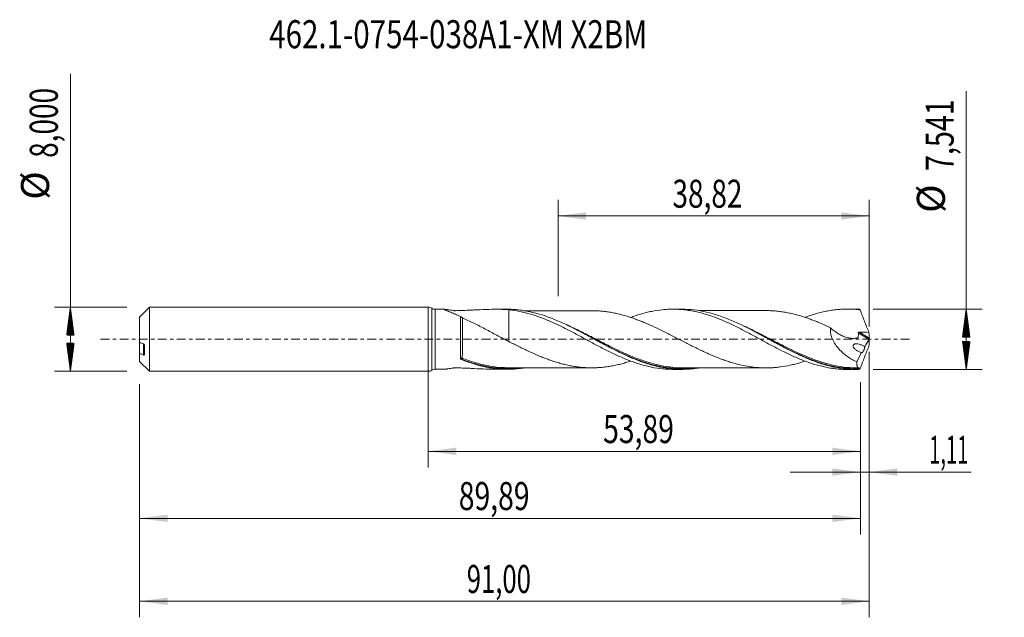
# Model space of a CAD drawing. Units: millimetres. Extents: x -51 to 72, y -35 to 40.
import ezdxf

# ---------------------------------------------------------------- set-up
doc = ezdxf.new("R2010")
doc.units = ezdxf.units.MM
doc.linetypes.add('CENTER', pattern=[47.5, 22, -8.5, 8.5, -8.5])
for name, color, linetype in [('1', 4, 'Continuous'), ('2', 7, 'Continuous'), ('SK1', 4, 'Continuous'), ('SK2', 7, 'Continuous'), ('SK4', 2, 'CENTER'), ('SK6', 5, 'Continuous')]:
    doc.layers.add(name, color=color, linetype=linetype)
doc.styles.add('iso_b_vert', font='simplex.shx')
doc.dimstyles.get("Standard").update_dxf_attribs({"dimtxt": 0.18, "dimasz": 0.18, "dimexe": 0.18, "dimexo": 0.0625, "dimgap": 0.09, "dimtad": 1, "dimzin": 0, "dimdsep": 52, "dimtxsty": 'Standard', "dimcen": 0.09, "dimadec": 0, "dimazin": 0, "dimtfac": 1, "dimtdec": 4, "dimtofl": 0, "dimtmove": 0, "dimatfit": 3, "dimfxl": 1, "dimtolj": 1, "dimtzin": 0, "dimarcsym": 0})

# ---------------------------------------------------------------- blocks, each defined once
blk = doc.blocks.new('_U0')
at = {"layer": 'SK2', "lineweight": 13}
for p, q in [((0, -1.5875), (0, -15.983898)), ((53.8866, -5.358), (53.8866, -15.983898)), ((0, -13.983898), (53.8866, -13.983898))]:
    blk.add_line(p, q, dxfattribs=at)
at = {"layer": 'SK2', "lineweight": 18}
for points in [[(0, -13.983898), (3.499998, -13.523115), (3.500002, -14.444682)], [(53.8866, -13.983898), (50.386602, -14.444682), (50.386598, -13.523115)]]:
    blk.add_solid(points, dxfattribs=at)
at = {"layer": 'SK2', "lineweight": 13, "insert": (21.806001, -12.951265), "char_height": 3.5, "attachment_point": 7, "line_spacing_factor": 1.084337, "style": 'iso_b_vert'}
blk.add_mtext('\\W0.7402;53,89', dxfattribs=at)
blk = doc.blocks.new('_U1')
at = {"layer": 'SK2', "lineweight": 13}
for p, q in [((55, -1.5875), (55, -34.692985)), ((-36, -5.5875), (-36, -34.692985)), ((-36, -32.692985), (55, -32.692985))]:
    blk.add_line(p, q, dxfattribs=at)
at = {"layer": 'SK2', "lineweight": 18}
for points in [[(-36, -32.692985), (-32.500002, -32.232202), (-32.499998, -33.153769)], [(55, -32.692985), (51.500002, -33.153769), (51.499998, -32.232202)]]:
    blk.add_solid(points, dxfattribs=at)
at = {"layer": 'SK2', "lineweight": 13, "insert": (4.800135, -31.660352), "char_height": 3.5, "attachment_point": 7, "line_spacing_factor": 1.084337, "style": 'iso_b_vert'}
blk.add_mtext('\\W0.6713;91,00', dxfattribs=at)
blk = doc.blocks.new('_U2')
at = {"layer": 'SK2', "lineweight": 13}
for p, q in [((16.18, 5.358), (16.18, 17.379619)), ((55, 1.5875), (55, 17.379619)), ((16.18, 15.379619), (55, 15.379619))]:
    blk.add_line(p, q, dxfattribs=at)
at = {"layer": 'SK2', "lineweight": 18}
for points in [[(16.18, 15.379619), (19.679998, 15.840403), (19.680002, 14.918835)], [(55, 15.379619), (51.500002, 14.918835), (51.499998, 15.840403)]]:
    blk.add_solid(points, dxfattribs=at)
at = {"layer": 'SK2', "lineweight": 13, "insert": (30.452701, 16.412253), "char_height": 3.5, "attachment_point": 7, "line_spacing_factor": 1.084337, "style": 'iso_b_vert'}
blk.add_mtext('\\W0.7317;38,82', dxfattribs=at)
blk = doc.blocks.new('_U3')
at = {"layer": 'SK2', "lineweight": 13}
for p, q in [((55, -1.5875), (55, -18.573003)), ((53.8866, -5.358), (53.8866, -18.573003)), ((45.1366, -16.573003), (67.684191, -16.573003))]:
    blk.add_line(p, q, dxfattribs=at)
at = {"layer": 'SK2', "lineweight": 18}
for points in [[(53.8866, -16.573003), (50.386602, -17.033787), (50.386598, -16.112219)], [(55, -16.573003), (58.499998, -16.112219), (58.500002, -17.033787)]]:
    blk.add_solid(points, dxfattribs=at)
at = {"layer": 'SK2', "lineweight": 13, "insert": (62.464159, -15.54037), "char_height": 3.5, "attachment_point": 7, "line_spacing_factor": 1.084337, "style": 'iso_b_vert'}
blk.add_mtext('\\W0.5272;1,11', dxfattribs=at)
blk = doc.blocks.new('_U4')
at = {"layer": 'SK2', "lineweight": 13}
for p, q in [((-36, -5.5875), (-36, -24.343428)), ((53.8866, -5.358), (53.8866, -24.343428)), ((-36, -22.343428), (53.8866, -22.343428))]:
    blk.add_line(p, q, dxfattribs=at)
at = {"layer": 'SK2', "lineweight": 18}
for points in [[(-36, -22.343428), (-32.500002, -21.882645), (-32.499998, -22.804212)], [(53.8866, -22.343428), (50.386602, -22.804212), (50.386598, -21.882645)]]:
    blk.add_solid(points, dxfattribs=at)
at = {"layer": 'SK2', "lineweight": 13, "insert": (3.806001, -21.310795), "char_height": 3.5, "attachment_point": 7, "line_spacing_factor": 1.084337, "style": 'iso_b_vert'}
blk.add_mtext('\\W0.7402;89,89', dxfattribs=at)

msp = doc.modelspace()

# ---------------------------------------------------------------- hatches: boundary and pattern name
at = {"layer": '2', "lineweight": 13}
h = msp.add_hatch(dxfattribs=at)
h.set_pattern_fill('ANSI31', color=256, scale=0.0062, style=0)
h.paths.add_polyline_path([(67.083, 3.771), (67.544, 0.27), (66.623, 0.27)])
h = msp.add_hatch(dxfattribs=at)
h.set_pattern_fill('ANSI31', color=256, scale=0.0062, style=0)
h.paths.add_polyline_path([(67.083, -3.771), (66.623, -0.271), (67.544, -0.271)])
at = {"layer": 'SK2', "lineweight": 13}
h = msp.add_hatch(dxfattribs=at)
h.set_pattern_fill('ANSI31', color=256, scale=0.0062, style=0)
h.paths.add_polyline_path([(-44.625, 4), (-44.164, 0.5), (-45.086, 0.5)])
h = msp.add_hatch(dxfattribs=at)
h.set_pattern_fill('ANSI31', color=256, scale=0.0062, style=0)
h.paths.add_polyline_path([(-44.625, -4), (-45.086, -0.5), (-44.164, -0.5)])

# ---------------------------------------------------------------- linework, layer by layer
at = {"layer": '1', "lineweight": 18}
for p, q in [((0, -4), (0, 4)), ((2.058, 3.738), (0.879, 3.737)), ((9.86, 3.743), (8.373, 3.742)), ((31.61, 3.757), (30.508, 3.756)), ((53.36, 3.77), (52.254, 3.769)), ((0.879, -3.737), (2.058, -3.738)), ((8.373, -3.742), (9.859, -3.743)), ((30.508, -3.756), (31.61, -3.757)), ((52.254, -3.769), (53.361, -3.77))]:
    msp.add_line(p, q, dxfattribs=at)
at = {"layer": '1', "lineweight": 13}
for p, q in [((0.439, 3.869), (0.439, -3.869)), ((0.879, 3.737), (0.879, -3.737)), ((53.627, 0.798), (54.964, -0.048)), ((53.762, 0.895), (54.989, 0.118))]:
    msp.add_line(p, q, dxfattribs=at)
at = {"layer": '1', "lineweight": 18}
for centre, start, end in [((0, 3.2), 56.70608, 90), ((0.878, 4.537), 236.70608, 270.03581), ((0, -3.2), 270, 303.29392), ((0.878, -4.537), 89.96419, 123.29392)]:
    msp.add_arc(centre, 0.8, start, end, dxfattribs=at)
at = {"layer": '1', "lineweight": 13}
for centre, major_axis, ratio, start_param, end_param in [((4.18, -2.418), (0.004, 0.0999), 0.594332, 0.9720427, 2.3024896), ((4.25, -2.434), (0.0367, 0.093), 0.310183, 0.9008076, 2.4507669)]:
    msp.add_ellipse(centre, major_axis=major_axis, ratio=ratio, start_param=start_param, end_param=end_param, dxfattribs=at)
at = {"layer": '1', "lineweight": 18}
for points, knots in [([(4.008, 2.857), (3.797, 2.95), (3.589, 3.039), (3.185, 3.209), (2.988, 3.291), (2.708, 3.405), (2.617, 3.442), (2.447, 3.512), (2.367, 3.545), (2.258, 3.591), (2.224, 3.606), (2.16, 3.634), (2.13, 3.647), (2.079, 3.671), (2.057, 3.682), (2.023, 3.702), (2.011, 3.71), (1.999, 3.724), (1.998, 3.729), (2.01, 3.736), (2.023, 3.738), (2.044, 3.738), (2.048, 3.738), (2.051, 3.738)], [0, 0, 0, 0, 0.2200944, 0.2200944, 0.4401889, 0.4401889, 0.5502361, 0.5502361, 0.6602833, 0.6602833, 0.7153069, 0.7153069, 0.7703305, 0.7703305, 0.8253541, 0.8253541, 0.8803777, 0.8803777, 0.9354013, 0.9354013, 0.9904249, 0.9904249, 1, 1, 1, 1]), ([(2.136, 3.732), (2.16, 3.73), (2.186, 3.727), (2.251, 3.719), (2.291, 3.713), (2.379, 3.701), (2.425, 3.694), (2.569, 3.673), (2.672, 3.657), (2.885, 3.625), (2.997, 3.609), (3.14, 3.588), (3.168, 3.583), (3.212, 3.577), (3.226, 3.575), (3.255, 3.571), (3.27, 3.569), (3.314, 3.564), (3.347, 3.563), (3.41, 3.564), (3.442, 3.565), (3.728, 3.572), (3.981, 3.579), (4.486, 3.597), (4.738, 3.608), (5.239, 3.63), (5.487, 3.642), (6.228, 3.678), (6.716, 3.702), (7.68, 3.735), (8.156, 3.745), (8.865, 3.739), (9.1, 3.733), (9.568, 3.713), (9.801, 3.699), (10.032, 3.68)], [0, 0, 0, 0, 0.016614, 0.016614, 0.0389637, 0.0389637, 0.0613133, 0.0613133, 0.1060127, 0.1060127, 0.1507121, 0.1507121, 0.1618869, 0.1618869, 0.1674743, 0.1674743, 0.1730618, 0.1730618, 0.1842366, 0.1842366, 0.1954114, 0.1954114, 0.2848102, 0.2848102, 0.3742089, 0.3742089, 0.4636076, 0.4636076, 0.6424051, 0.6424051, 0.8212025, 0.8212025, 0.9106013, 0.9106013, 1, 1, 1, 1]), ([(33.705, -3.587), (33.131, -3.68), (32.556, -3.735), (31.717, -3.759), (31.457, -3.758), (30.939, -3.741), (30.681, -3.725), (29.909, -3.653), (29.397, -3.575), (28.371, -3.361), (27.858, -3.225), (27.084, -2.982), (26.824, -2.894), (26.305, -2.706), (26.046, -2.607), (24.756, -2.085), (23.736, -1.59), (22.448, -0.92), (22.19, -0.783), (21.671, -0.506), (21.411, -0.366), (20.635, 0.054), (20.121, 0.333), (19.095, 0.881), (18.583, 1.15), (17.811, 1.537), (17.554, 1.663), (17.036, 1.909), (16.776, 2.029), (15.478, 2.605), (14.457, 2.985), (12.916, 3.395), (12.401, 3.505), (11.621, 3.626), (11.362, 3.659), (10.845, 3.708), (10.587, 3.725), (10.174, 3.74), (10.019, 3.743), (9.864, 3.743)], [0, 0, 0, 0, 0.0725903, 0.0725903, 0.1050115, 0.1050115, 0.1374328, 0.1374328, 0.2022753, 0.2022753, 0.2671178, 0.2671178, 0.2995391, 0.2995391, 0.3319603, 0.3319603, 0.4616453, 0.4616453, 0.4940666, 0.4940666, 0.5264878, 0.5264878, 0.5913304, 0.5913304, 0.6561729, 0.6561729, 0.6885941, 0.6885941, 0.7210154, 0.7210154, 0.8507004, 0.8507004, 0.9155429, 0.9155429, 0.9479642, 0.9479642, 0.9803854, 0.9803854, 1, 1, 1, 1]), ([(25.258, 2.725), (25.436, 2.791), (25.614, 2.854), (26.02, 2.993), (26.247, 3.067), (26.704, 3.203), (26.933, 3.266), (27.391, 3.381), (27.619, 3.434), (28.302, 3.574), (28.759, 3.643), (29.445, 3.713), (29.673, 3.73), (30.13, 3.752), (30.358, 3.757), (30.814, 3.754), (31.042, 3.747), (31.498, 3.72), (31.727, 3.7), (32.185, 3.649), (32.413, 3.618), (32.869, 3.542), (33.097, 3.499), (33.553, 3.402), (33.782, 3.348), (34.238, 3.227), (34.467, 3.161), (34.924, 3.021), (35.152, 2.946), (35.608, 2.786), (35.835, 2.701), (36.292, 2.522), (36.521, 2.429), (36.978, 2.235), (37.206, 2.134), (37.89, 1.82), (38.346, 1.601), (39.031, 1.253), (39.26, 1.134), (39.716, 0.896), (39.945, 0.776), (40.401, 0.532), (40.628, 0.408), (41.084, 0.16), (41.313, 0.037), (41.771, -0.211), (41.999, -0.335), (42.454, -0.582), (42.682, -0.704), (43.138, -0.946), (43.367, -1.065), (43.823, -1.301), (44.052, -1.418), (44.508, -1.645), (44.737, -1.755), (45.193, -1.97), (45.42, -2.076), (46.104, -2.38), (46.563, -2.568), (47.246, -2.825), (47.474, -2.905), (47.93, -3.057), (48.158, -3.127), (48.615, -3.26), (48.843, -3.321), (49.299, -3.431), (49.528, -3.481), (49.984, -3.569), (50.211, -3.607), (50.667, -3.672), (50.895, -3.698), (51.353, -3.739), (51.581, -3.753), (51.957, -3.767), (52.104, -3.769), (52.252, -3.769)], [0, 0, 0, 0, 0.0197581, 0.0197581, 0.0451214, 0.0451214, 0.0704848, 0.0704848, 0.0958482, 0.0958482, 0.1465749, 0.1465749, 0.1719383, 0.1719383, 0.1973016, 0.1973016, 0.222665, 0.222665, 0.2480284, 0.2480284, 0.2733917, 0.2733917, 0.2987551, 0.2987551, 0.3241184, 0.3241184, 0.3494818, 0.3494818, 0.3748452, 0.3748452, 0.4002085, 0.4002085, 0.4255719, 0.4255719, 0.4509353, 0.4509353, 0.501662, 0.501662, 0.5270254, 0.5270254, 0.5523887, 0.5523887, 0.5777521, 0.5777521, 0.6031155, 0.6031155, 0.6284788, 0.6284788, 0.6538422, 0.6538422, 0.6792056, 0.6792056, 0.7045689, 0.7045689, 0.7299323, 0.7299323, 0.7552957, 0.7552957, 0.8060224, 0.8060224, 0.8313858, 0.8313858, 0.8567491, 0.8567491, 0.8821125, 0.8821125, 0.9074759, 0.9074759, 0.9328392, 0.9328392, 0.9582026, 0.9582026, 0.983566, 0.983566, 1, 1, 1, 1]), ([(53.667, -3.767), (53.148, -3.779), (52.63, -3.759), (51.591, -3.657), (51.075, -3.575), (50.045, -3.354), (49.532, -3.215), (48.759, -2.967), (48.5, -2.879), (47.982, -2.688), (47.722, -2.587), (46.428, -2.057), (45.408, -1.556), (44.123, -0.883), (43.866, -0.746), (43.349, -0.469), (43.09, -0.329), (42.311, 0.095), (41.796, 0.376), (40.255, 1.2), (39.234, 1.725), (37.938, 2.298), (37.677, 2.408), (37.158, 2.617), (36.899, 2.717), (36.381, 2.904), (36.122, 2.991), (35.603, 3.153), (35.342, 3.228), (34.048, 3.565), (33.028, 3.72), (31.867, 3.755), (31.735, 3.757), (31.603, 3.757)], [0, 0, 0, 0, 0.0701434, 0.0701434, 0.1402869, 0.1402869, 0.2104303, 0.2104303, 0.2455021, 0.2455021, 0.2805738, 0.2805738, 0.4208607, 0.4208607, 0.4559324, 0.4559324, 0.4910041, 0.4910041, 0.5611475, 0.5611475, 0.7014344, 0.7014344, 0.7365062, 0.7365062, 0.7715779, 0.7715779, 0.8066496, 0.8066496, 0.8417213, 0.8417213, 0.9820082, 0.9820082, 1, 1, 1, 1]), ([(46.995, 2.73), (47.003, 2.733), (47.01, 2.736), (47.246, 2.825), (47.474, 2.905), (47.93, 3.057), (48.158, 3.127), (48.615, 3.26), (48.843, 3.321), (49.299, 3.431), (49.528, 3.481), (49.984, 3.569), (50.211, 3.607), (50.667, 3.672), (50.895, 3.698), (51.353, 3.739), (51.581, 3.753), (52.037, 3.77), (52.265, 3.772), (52.721, 3.763), (52.95, 3.753), (53.407, 3.72), (53.635, 3.698), (53.863, 3.669)], [0, 0, 0, 0, 0.0033882, 0.0033882, 0.1030494, 0.1030494, 0.2027106, 0.2027106, 0.3023718, 0.3023718, 0.4020329, 0.4020329, 0.5016941, 0.5016941, 0.6013553, 0.6013553, 0.7010165, 0.7010165, 0.8006776, 0.8006776, 0.9003388, 0.9003388, 1, 1, 1, 1]), ([(4.008, -2.394), (4.008, -2.3), (4.008, -2.202), (4.008, -1.998), (4.008, -1.894), (4.008, -1.574), (4.008, -1.351), (4.008, -1.001), (4.008, -0.881), (4.008, -0.643), (4.008, -0.403), (4.008, -0.161), (4.008, 0.083), (4.008, 0.206), (4.008, 0.572), (4.008, 0.811), (4.008, 1.16), (4.008, 1.275), (4.008, 1.503), (4.008, 1.615), (4.008, 1.939), (4.008, 2.142), (4.008, 2.428), (4.008, 2.521), (4.008, 2.696), (4.008, 2.779), (4.008, 2.857)], [0, 0, 0, 0, 0.0625, 0.0625, 0.125, 0.125, 0.25, 0.25, 0.3125, 0.3125, 0.375, 0.4375, 0.4375, 0.5, 0.5, 0.625, 0.625, 0.6875, 0.6875, 0.75, 0.75, 0.875, 0.875, 0.9375, 0.9375, 1, 1, 1, 1]), ([(4.008, 2.857), (4.015, 2.844), (4.026, 2.829), (4.059, 2.797), (4.08, 2.78), (4.126, 2.747), (4.152, 2.732), (4.202, 2.704), (4.227, 2.691), (4.251, 2.68)], [0, 0, 0, 0, 0.25, 0.25, 0.5, 0.5, 0.75, 0.75, 1, 1, 1, 1]), ([(4.251, 2.68), (4.482, 2.577), (4.716, 2.47), (5.188, 2.247), (5.427, 2.132), (6.147, 1.776), (6.627, 1.528), (7.588, 1.02), (8.069, 0.759), (9.041, 0.237), (9.532, -0.023), (10.032, -0.272)], [0, 0, 0, 0, 0.125, 0.125, 0.25, 0.25, 0.5, 0.5, 0.75, 0.75, 1, 1, 1, 1]), ([(10.032, 3.68), (10.489, 3.634), (10.947, 3.566), (11.631, 3.428), (11.859, 3.376), (12.316, 3.262), (12.546, 3.2), (13.003, 3.065), (13.231, 2.992), (13.687, 2.837), (13.915, 2.755), (14.372, 2.582), (14.601, 2.491), (15.058, 2.3), (15.287, 2.201), (15.744, 1.997), (15.972, 1.892), (16.428, 1.675), (16.656, 1.562), (17.113, 1.334), (17.342, 1.218), (17.8, 0.982), (18.028, 0.862), (18.712, 0.497), (19.169, 0.253), (19.854, -0.121), (20.083, -0.245), (20.54, -0.49), (20.768, -0.612), (21.225, -0.855), (21.452, -0.976), (21.909, -1.212), (22.138, -1.329), (22.596, -1.557), (22.824, -1.669), (23.279, -1.888), (23.508, -1.994), (23.964, -2.198), (24.193, -2.297), (24.65, -2.489), (24.878, -2.581), (25.335, -2.755), (25.564, -2.837), (26.02, -2.993), (26.247, -3.067), (26.704, -3.203), (26.933, -3.266), (27.391, -3.381), (27.619, -3.434), (28.302, -3.574), (28.759, -3.643), (29.445, -3.713), (29.673, -3.73), (30.104, -3.751), (30.306, -3.756), (30.508, -3.756)], [0, 0, 0, 0, 0.0669232, 0.0669232, 0.1003848, 0.1003848, 0.1338464, 0.1338464, 0.167308, 0.167308, 0.2007696, 0.2007696, 0.2342312, 0.2342312, 0.2676928, 0.2676928, 0.3011544, 0.3011544, 0.334616, 0.334616, 0.3680776, 0.3680776, 0.4015392, 0.4015392, 0.4684624, 0.4684624, 0.501924, 0.501924, 0.5353856, 0.5353856, 0.5688473, 0.5688473, 0.6023089, 0.6023089, 0.6357705, 0.6357705, 0.6692321, 0.6692321, 0.7026937, 0.7026937, 0.7361553, 0.7361553, 0.7696169, 0.7696169, 0.8030785, 0.8030785, 0.8365401, 0.8365401, 0.8700017, 0.8700017, 0.9369249, 0.9369249, 0.9703865, 0.9703865, 1, 1, 1, 1]), ([(10.032, 3.68), (10.032, 3.595), (10.032, 3.51), (10.032, 3.158), (10.032, 2.888), (10.032, 2.48), (10.032, 2.343), (10.032, 2.07), (10.032, 1.934), (10.032, 1.53), (10.032, 1.264), (10.032, 0.87), (10.032, 0.739), (10.032, 0.545), (10.032, 0.449), (10.032, 0.354), (10.032, 0.306), (10.032, 0.282), (10.032, 0.259), (10.032, 0.243), (10.032, 0.235), (10.032, 0.213), (10.032, 0.201), (10.032, 0.185), (10.032, 0.178), (10.032, 0.156), (10.032, 0.112), (10.032, 0.071), (10.032, -0.006), (10.032, -0.052), (10.032, -0.173), (10.032, -0.231), (10.032, -0.276), (10.032, -0.285), (10.032, -0.29)], [0, 0, 0, 0, 0.0479792, 0.0479792, 0.197235, 0.197235, 0.2718629, 0.2718629, 0.3464907, 0.3464907, 0.4957465, 0.4957465, 0.5703744, 0.5703744, 0.6076883, 0.6263453, 0.6263453, 0.6356738, 0.640338, 0.640338, 0.6450023, 0.6450023, 0.6543308, 0.6543308, 0.6636592, 0.6636592, 0.6823162, 0.7196302, 0.7196302, 0.794258, 0.794258, 0.9435138, 0.9435138, 1, 1, 1, 1]), ([(20.664, 3.557), (20.549, 3.555), (20.203, 3.551), (19.622, 3.546), (19.027, 3.559), (18.5, 3.56), (17.995, 3.562), (17.471, 3.561), (16.911, 3.559), (16.374, 3.56), (15.866, 3.559), (15.342, 3.559), (14.718, 3.559), (14.012, 3.557), (13.351, 3.557), (12.792, 3.557), (12.376, 3.557), (12.124, 3.556), (12.012, 3.556), (12.008, 3.556)], [0, 0, 0, 0, 0.0424524, 0.126438, 0.1940711, 0.2558083, 0.3113384, 0.3685697, 0.4366765, 0.5043752, 0.553812, 0.6116463, 0.6853709, 0.7688744, 0.855158, 0.9130791, 0.9614048, 0.9985941, 1, 1, 1, 1]), ([(46.996, -2.731), (46.798, -2.798), (46.6, -2.86), (46.193, -2.981), (45.983, -3.038), (45.565, -3.146), (45.357, -3.196), (44.731, -3.333), (44.314, -3.407), (43.686, -3.488), (43.477, -3.51), (43.059, -3.544), (42.85, -3.556), (42.432, -3.572), (42.224, -3.576), (41.806, -3.571), (41.597, -3.564), (41.179, -3.541), (40.969, -3.525), (40.552, -3.483), (40.343, -3.456), (39.717, -3.363), (39.3, -3.284), (38.672, -3.136), (38.463, -3.082), (38.045, -2.968), (37.836, -2.907), (37.418, -2.777), (37.21, -2.706), (36.792, -2.56), (36.583, -2.484), (35.954, -2.246), (35.537, -2.072), (34.911, -1.798), (34.702, -1.705), (34.284, -1.512), (34.075, -1.413), (33.447, -1.112), (33.029, -0.905), (32.403, -0.588), (32.195, -0.481), (31.777, -0.267), (31.567, -0.159), (31.148, 0.056), (30.939, 0.164), (30.522, 0.379), (30.313, 0.486), (29.895, 0.698), (29.686, 0.803), (29.268, 1.011), (29.059, 1.115), (28.431, 1.419), (28.013, 1.613), (27.388, 1.892), (27.179, 1.983), (26.76, 2.158), (26.551, 2.242), (26.132, 2.405), (25.923, 2.484), (25.506, 2.635), (25.297, 2.705), (24.879, 2.839), (24.67, 2.903), (24.252, 3.024), (24.042, 3.08), (23.624, 3.182), (23.415, 3.228), (22.997, 3.314), (22.789, 3.352), (22.371, 3.42), (22.162, 3.448), (21.743, 3.495), (21.534, 3.515), (21.116, 3.545), (20.907, 3.555), (20.687, 3.559), (20.677, 3.56), (20.666, 3.56)], [0, 0, 0, 0, 0.0225698, 0.0225698, 0.0463799, 0.0463799, 0.0701901, 0.0701901, 0.1178104, 0.1178104, 0.1416205, 0.1416205, 0.1654307, 0.1654307, 0.1892408, 0.1892408, 0.213051, 0.213051, 0.2368611, 0.2368611, 0.2606712, 0.2606712, 0.3082915, 0.3082915, 0.3321017, 0.3321017, 0.3559118, 0.3559118, 0.379722, 0.379722, 0.4035321, 0.4035321, 0.4511524, 0.4511524, 0.4749625, 0.4749625, 0.4987727, 0.4987727, 0.546393, 0.546393, 0.5702031, 0.5702031, 0.5940132, 0.5940132, 0.6178234, 0.6178234, 0.6416335, 0.6416335, 0.6654437, 0.6654437, 0.6892538, 0.6892538, 0.7368741, 0.7368741, 0.7606843, 0.7606843, 0.7844944, 0.7844944, 0.8083045, 0.8083045, 0.8321147, 0.8321147, 0.8559248, 0.8559248, 0.879735, 0.879735, 0.9035451, 0.9035451, 0.9273553, 0.9273553, 0.9511654, 0.9511654, 0.9749755, 0.9749755, 0.9987857, 0.9987857, 1, 1, 1, 1]), ([(42.187, 3.574), (42.165, 3.574), (41.955, 3.574), (41.61, 3.573), (41.152, 3.574), (40.731, 3.574), (40.28, 3.573), (39.727, 3.572), (39.129, 3.573), (38.506, 3.571), (37.865, 3.573), (37.156, 3.571), (36.427, 3.571), (35.866, 3.571), (35.481, 3.57), (35.147, 3.57), (34.658, 3.57), (34.162, 3.569), (33.824, 3.569), (33.729, 3.569)], [0, 0, 0, 0, 0.0078271, 0.0746229, 0.122335, 0.1704266, 0.2239093, 0.2823704, 0.366665, 0.4358576, 0.5031117, 0.5940924, 0.687549, 0.7616048, 0.7930008, 0.8241026, 0.8799334, 0.9665329, 1, 1, 1, 1]), ([(42.185, 3.574), (42.336, 3.573), (42.487, 3.57), (42.848, 3.556), (43.057, 3.544), (43.474, 3.51), (43.683, 3.489), (44.1, 3.435), (44.309, 3.403), (44.727, 3.33), (44.937, 3.288), (45.355, 3.197), (45.563, 3.147), (45.981, 3.039), (46.19, 2.981), (46.607, 2.858), (46.816, 2.792), (47.234, 2.651), (47.444, 2.577), (47.862, 2.423), (48.071, 2.343), (48.488, 2.175), (48.697, 2.088), (49.114, 1.909), (49.323, 1.817), (49.742, 1.629), (49.951, 1.532), (50.16, 1.432)], [0, 0, 0, 0, 0.0568326, 0.0568326, 0.1354299, 0.1354299, 0.2140272, 0.2140272, 0.2926245, 0.2926245, 0.3712217, 0.3712217, 0.449819, 0.449819, 0.5284163, 0.5284163, 0.6070136, 0.6070136, 0.6856109, 0.6856109, 0.7642082, 0.7642082, 0.8428054, 0.8428054, 0.9214027, 0.9214027, 1, 1, 1, 1]), ([(53.863, 3.669), (54.032, 3.197), (54.209, 2.727), (54.573, 1.79), (54.761, 1.323), (54.953, 0.86)], [0, 0, 0, 0, 0.5, 0.5, 1, 1, 1, 1]), ([(50.16, 1.432), (50.146, 1.318), (50.141, 1.202), (50.147, 1.022), (50.151, 0.961), (50.164, 0.839), (50.172, 0.778), (50.204, 0.597), (50.234, 0.477), (50.308, 0.238), (50.353, 0.119), (50.504, -0.226), (50.626, -0.443), (50.906, -0.856), (51.059, -1.047), (51.383, -1.402), (51.554, -1.568), (51.911, -1.878), (52.094, -2.02), (52.465, -2.284), (52.654, -2.405), (53.038, -2.629), (53.233, -2.732), (53.431, -2.827)], [0, 0, 0, 0, 0.0625, 0.0625, 0.09375, 0.09375, 0.125, 0.125, 0.1875, 0.1875, 0.25, 0.25, 0.375, 0.375, 0.5, 0.5, 0.625, 0.625, 0.75, 0.75, 0.875, 0.875, 1, 1, 1, 1]), ([(50.16, 1.432), (50.453, 1.16), (50.763, 0.923), (51.256, 0.622), (51.421, 0.533), (51.754, 0.377), (51.922, 0.311), (52.261, 0.204), (52.432, 0.163), (52.777, 0.111), (52.947, 0.101), (53.198, 0.113), (53.282, 0.122), (53.404, 0.142), (53.444, 0.151), (53.505, 0.165), (53.524, 0.17), (53.554, 0.178), (53.564, 0.181), (53.584, 0.187), (53.593, 0.191), (53.609, 0.205), (53.615, 0.214), (53.619, 0.239), (53.62, 0.251), (53.623, 0.289), (53.625, 0.314), (53.629, 0.389), (53.631, 0.44), (53.634, 0.593), (53.632, 0.695), (53.627, 0.798)], [0, 0, 0, 0, 0.25, 0.25, 0.375, 0.375, 0.5, 0.5, 0.625, 0.625, 0.75, 0.75, 0.8125, 0.8125, 0.84375, 0.84375, 0.859375, 0.859375, 0.8671875, 0.8671875, 0.875, 0.875, 0.8828125, 0.8828125, 0.890625, 0.890625, 0.90625, 0.90625, 0.9375, 0.9375, 1, 1, 1, 1]), ([(20.728, 0.004), (20.893, -0.084), (21.06, -0.172), (21.483, -0.395), (21.741, -0.531), (22.259, -0.8), (22.519, -0.934), (23.816, -1.591), (24.84, -2.073), (25.96, -2.51), (26.046, -2.543), (26.132, -2.576)], [0, 0, 0, 0, 0.0925502, 0.0925502, 0.2358167, 0.2358167, 0.3790831, 0.3790831, 0.9521489, 0.9521489, 1, 1, 1, 1]), ([(53.627, 0.798), (53.626, 0.814), (53.63, 0.829), (53.645, 0.856), (53.657, 0.867), (53.684, 0.883), (53.699, 0.888), (53.73, 0.894), (53.746, 0.895), (53.762, 0.895)], [0, 0, 0, 0, 0.25, 0.25, 0.5, 0.5, 0.75, 0.75, 1, 1, 1, 1]), ([(55, 0.042), (54.996, 0.026), (54.991, 0.01), (54.979, -0.021), (54.972, -0.036), (54.964, -0.048)], [0, 0, 0, 0, 0.5, 0.5, 1, 1, 1, 1]), ([(10.032, -0.272), (10.451, -0.486), (10.869, -0.698), (11.496, -1.01), (11.705, -1.113), (12.123, -1.315), (12.332, -1.414), (12.961, -1.706), (13.378, -1.893), (14.005, -2.155), (14.214, -2.239), (14.632, -2.403), (14.841, -2.482), (15.26, -2.631), (15.47, -2.702), (15.888, -2.838), (16.097, -2.902), (16.515, -3.022), (16.723, -3.077), (17.142, -3.179), (17.351, -3.226), (17.77, -3.313), (17.979, -3.351), (18.397, -3.418), (18.606, -3.446), (19.024, -3.495), (19.233, -3.515), (19.65, -3.544), (19.859, -3.553), (20.278, -3.563), (20.488, -3.564), (20.906, -3.555), (21.115, -3.545), (21.532, -3.515), (21.741, -3.495), (22.159, -3.448), (22.368, -3.42), (22.787, -3.353), (22.996, -3.314), (23.414, -3.228), (23.623, -3.182), (24.041, -3.08), (24.25, -3.024), (24.667, -2.904), (24.877, -2.84), (25.142, -2.755), (25.197, -2.737), (25.253, -2.719)], [0, 0, 0, 0, 0.0824233, 0.0824233, 0.1236349, 0.1236349, 0.1648465, 0.1648465, 0.2472698, 0.2472698, 0.2884814, 0.2884814, 0.329693, 0.329693, 0.3709047, 0.3709047, 0.4121163, 0.4121163, 0.4533279, 0.4533279, 0.4945396, 0.4945396, 0.5357512, 0.5357512, 0.5769628, 0.5769628, 0.6181745, 0.6181745, 0.6593861, 0.6593861, 0.7005977, 0.7005977, 0.7418094, 0.7418094, 0.783021, 0.783021, 0.8242326, 0.8242326, 0.8654442, 0.8654442, 0.9066559, 0.9066559, 0.9478675, 0.9478675, 0.9890791, 0.9890791, 1, 1, 1, 1]), ([(42.503, -0.01), (42.636, -0.08), (42.77, -0.151), (43.162, -0.359), (43.422, -0.497), (43.939, -0.767), (44.196, -0.9), (45.478, -1.553), (46.492, -2.036), (47.597, -2.475), (47.679, -2.507), (47.761, -2.539)], [0, 0, 0, 0, 0.0753365, 0.0753365, 0.2216209, 0.2216209, 0.3679054, 0.3679054, 0.953043, 0.953043, 1, 1, 1, 1]), ([(54.034, -1.665), (53.974, -1.648), (53.915, -1.628), (53.797, -1.583), (53.738, -1.557), (53.562, -1.472), (53.448, -1.405), (53.283, -1.282), (53.229, -1.237), (53.128, -1.136), (53.081, -1.082), (53.022, -0.987), (53.005, -0.954), (52.979, -0.883), (52.972, -0.847), (52.972, -0.776), (52.981, -0.743), (53.011, -0.689), (53.032, -0.667), (53.078, -0.632), (53.104, -0.619), (53.156, -0.599), (53.184, -0.592), (53.269, -0.576), (53.327, -0.573), (53.503, -0.577), (53.623, -0.598), (53.86, -0.659), (53.978, -0.7), (54.212, -0.8), (54.329, -0.861), (54.442, -0.932)], [0, 0, 0, 0, 0.0625, 0.0625, 0.125, 0.125, 0.25, 0.25, 0.3125, 0.3125, 0.375, 0.375, 0.40625, 0.40625, 0.4375, 0.4375, 0.46875, 0.46875, 0.5, 0.5, 0.53125, 0.53125, 0.5625, 0.5625, 0.625, 0.625, 0.75, 0.75, 0.875, 0.875, 1, 1, 1, 1]), ([(53.863, -3.669), (54.032, -3.197), (54.209, -2.726), (54.573, -1.79), (54.761, -1.323), (54.953, -0.86)], [0, 0, 0, 0, 0.5, 0.5, 1, 1, 1, 1]), ([(54.442, -0.932), (54.439, -0.953), (54.436, -0.976), (54.427, -1.022), (54.421, -1.046), (54.408, -1.096), (54.401, -1.122), (54.385, -1.173), (54.377, -1.199), (54.349, -1.275), (54.329, -1.324), (54.286, -1.416), (54.264, -1.458), (54.22, -1.534), (54.198, -1.567), (54.157, -1.62), (54.138, -1.641), (54.101, -1.671), (54.085, -1.679), (54.056, -1.683), (54.043, -1.677), (54.034, -1.665)], [0, 0, 0, 0, 0.0625, 0.0625, 0.125, 0.125, 0.1875, 0.1875, 0.25, 0.25, 0.375, 0.375, 0.5, 0.5, 0.625, 0.625, 0.75, 0.75, 0.875, 0.875, 1, 1, 1, 1]), ([(2.051, -3.738), (2.068, -3.738), (2.089, -3.737), (2.142, -3.732), (2.176, -3.728), (2.251, -3.719), (2.291, -3.713), (2.379, -3.701), (2.425, -3.694), (2.569, -3.673), (2.672, -3.657), (2.885, -3.625), (2.997, -3.609), (3.14, -3.588), (3.168, -3.583), (3.212, -3.577), (3.226, -3.575), (3.255, -3.571), (3.27, -3.569), (3.314, -3.564), (3.347, -3.563), (3.41, -3.564), (3.442, -3.565), (3.728, -3.572), (3.981, -3.579), (4.486, -3.597), (4.738, -3.608), (5.239, -3.63), (5.487, -3.642), (6.228, -3.678), (6.716, -3.702), (7.596, -3.732), (7.989, -3.742), (8.38, -3.742)], [0, 0, 0, 0, 0.0226763, 0.0226763, 0.05013, 0.05013, 0.0775837, 0.0775837, 0.1050373, 0.1050373, 0.1599447, 0.1599447, 0.214852, 0.214852, 0.2285788, 0.2285788, 0.2354423, 0.2354423, 0.2423057, 0.2423057, 0.2560325, 0.2560325, 0.2697593, 0.2697593, 0.379574, 0.379574, 0.4893887, 0.4893887, 0.5992034, 0.5992034, 0.8188327, 0.8188327, 1, 1, 1, 1]), ([(12.033, -3.561), (11.979, -3.57), (11.925, -3.579), (11.356, -3.667), (10.844, -3.716), (9.816, -3.753), (9.302, -3.741), (8.524, -3.675), (8.263, -3.646), (7.745, -3.571), (7.486, -3.526), (6.196, -3.267), (5.171, -2.945), (4.131, -2.531)], [0, 0, 0, 0, 0.0205681, 0.0205681, 0.2164545, 0.2164545, 0.4123409, 0.4123409, 0.510284, 0.510284, 0.6082272, 0.6082272, 1, 1, 1, 1]), ([(10.077, -3.555), (9.687, -3.555), (9.298, -3.538), (8.393, -3.459), (7.877, -3.385), (6.807, -3.175), (6.259, -3.036), (5.712, -2.87)], [0, 0, 0, 0, 0.2696471, 0.2696471, 0.6244468, 0.6244468, 1, 1, 1, 1]), ([(10.016, -3.555), (10.328, -3.555), (10.871, -3.555), (11.664, -3.556), (12.403, -3.557), (13.133, -3.557), (13.855, -3.558), (14.606, -3.559), (15.394, -3.558), (16.153, -3.561), (16.809, -3.56), (17.396, -3.56), (17.957, -3.562), (18.558, -3.559), (19.263, -3.561), (19.919, -3.56), (20.343, -3.561), (20.48, -3.562)], [0, 0, 0, 0, 0.0893212, 0.155803, 0.227483, 0.3010972, 0.3648088, 0.4342188, 0.5160915, 0.5905044, 0.6518433, 0.7037394, 0.7589999, 0.8120169, 0.878135, 0.9607006, 1, 1, 1, 1]), ([(31.855, -3.568), (30.91, -3.57), (29.97, -3.472), (28.514, -3.175), (28.01, -3.046), (27.506, -2.894)], [0, 0, 0, 0, 0.6532907, 0.6532907, 1, 1, 1, 1]), ([(31.823, -3.568), (32.175, -3.569), (32.81, -3.569), (33.642, -3.569), (34.242, -3.57), (34.69, -3.57), (35.115, -3.57), (35.629, -3.57), (36.164, -3.571), (36.656, -3.571), (37.094, -3.571), (37.597, -3.573), (38.197, -3.571), (38.885, -3.572), (39.557, -3.573), (40.081, -3.573), (40.433, -3.574), (40.683, -3.574), (41.008, -3.573), (41.472, -3.572), (41.835, -3.573), (42.042, -3.574)], [0, 0, 0, 0, 0.1031437, 0.1864001, 0.244375, 0.2791265, 0.3179359, 0.3692005, 0.4299648, 0.4748007, 0.5137223, 0.558451, 0.622375, 0.6899981, 0.7603934, 0.8195847, 0.8438443, 0.8638881, 0.8933912, 0.9393338, 1, 1, 1, 1]), ([(53.713, -3.581), (52.679, -3.592), (51.659, -3.481), (50.375, -3.207), (50.117, -3.145), (49.611, -3.011), (49.361, -2.939), (49.111, -2.861)], [0, 0, 0, 0, 0.6706916, 0.6706916, 0.8383644, 0.8383644, 1, 1, 1, 1]), ([(53.431, -2.827), (53.43, -2.953), (53.436, -3.064), (53.453, -3.208), (53.46, -3.252), (53.478, -3.333), (53.488, -3.37), (53.523, -3.465), (53.553, -3.512), (53.613, -3.563), (53.641, -3.576), (53.673, -3.58)], [0, 0, 0, 0, 0.2698889, 0.2698889, 0.4048334, 0.4048334, 0.5397779, 0.5397779, 0.8096668, 0.8096668, 1, 1, 1, 1]), ([(53.713, -3.581), (53.717, -3.581), (53.719, -3.582), (53.723, -3.589), (53.724, -3.595), (53.723, -3.612), (53.721, -3.624), (53.714, -3.649), (53.709, -3.663), (53.704, -3.676)], [0, 0, 0, 0, 0.25, 0.25, 0.5, 0.5, 0.75, 0.75, 1, 1, 1, 1])]:
    msp.add_open_spline(points, degree=3, knots=knots, dxfattribs=at)
for points, degree in [([(53.667, 3.767), (53.564, 3.769), (53.461, 3.77), (53.358, 3.77)], 3), ([(53.863, 3.669), (53.789, 3.724), (53.724, 3.756), (53.667, 3.767)], 3), ([(53.762, 0.895), (54.159, 0.883), (54.556, 0.869), (54.953, 0.86)], 3), ([(54.953, 0.86), (54.969, 0.612), (54.982, 0.365), (54.989, 0.118)], 3), ([(54.989, 0.118), (54.99, 0.096), (54.994, 0.07), (55, 0.042)], 3), ([(55, 0.042), (55, 0.014), (55, -0.014), (55, -0.042)], 3), ([(42.485, 0), (42.485, 0)], 1), ([(54.964, -0.048), (54.786, -0.339), (54.612, -0.634), (54.442, -0.932)], 3), ([(54.953, -0.86), (54.969, -0.613), (54.982, -0.365), (54.989, -0.118)], 3), ([(54.989, -0.118), (54.99, -0.096), (54.994, -0.07), (55, -0.042)], 3), ([(4.021, -2.442), (4.012, -2.427), (4.008, -2.411), (4.008, -2.394)], 3), ([(4.131, -2.531), (4.082, -2.511), (4.043, -2.48), (4.021, -2.442)], 3), ([(54.034, -1.665), (53.827, -2.047), (53.626, -2.434), (53.431, -2.827)], 3), ([(53.424, -3.581), (53.674, -3.58)], 1), ([(53.863, -3.669), (53.789, -3.724), (53.724, -3.756), (53.667, -3.767)], 3), ([(53.704, -3.676), (53.691, -3.706), (53.679, -3.737), (53.667, -3.767)], 3)]:
    msp.add_open_spline(points, degree=degree, dxfattribs=at)
at = {"layer": '1', "lineweight": 13}
for points, knots in [([(4.25, -2.367), (4.25, -2.279), (4.25, -2.187), (4.251, -1.997), (4.251, -1.899), (4.251, -1.593), (4.251, -1.381), (4.251, -1.051), (4.251, -0.938), (4.251, -0.71), (4.251, -0.593), (4.251, -0.245), (4.251, -0.012), (4.251, 0.338), (4.251, 0.456), (4.251, 0.689), (4.251, 0.804), (4.251, 1.031), (4.251, 1.143), (4.251, 1.364), (4.251, 1.471), (4.251, 1.785), (4.251, 1.983), (4.251, 2.263), (4.251, 2.353), (4.251, 2.523), (4.251, 2.604), (4.251, 2.68)], [0, 0, 0, 0, 0.0625, 0.0625, 0.125, 0.125, 0.25, 0.25, 0.3125, 0.3125, 0.375, 0.375, 0.5, 0.5, 0.5625, 0.5625, 0.625, 0.625, 0.6875, 0.6875, 0.75, 0.75, 0.875, 0.875, 0.9375, 0.9375, 1, 1, 1, 1]), ([(27.506, -2.894), (27.492, -2.89), (27.477, -2.886), (27.204, -2.803), (26.944, -2.717), (26.425, -2.537), (26.166, -2.441), (24.876, -1.939), (23.852, -1.464), (22.556, -0.82), (22.295, -0.689), (21.778, -0.426), (21.52, -0.294), (20.749, 0.103), (20.236, 0.367), (19.211, 0.886), (18.697, 1.141), (17.922, 1.508), (17.663, 1.628), (17.331, 1.776), (17.26, 1.808), (17.188, 1.84)], [0, 0, 0, 0, 0.0042004, 0.0042004, 0.0792079, 0.0792079, 0.1542154, 0.1542154, 0.4542454, 0.4542454, 0.529253, 0.529253, 0.6042605, 0.6042605, 0.7542755, 0.7542755, 0.9042905, 0.9042905, 0.979298, 0.979298, 1, 1, 1, 1]), ([(49.111, -2.861), (49.102, -2.858), (49.092, -2.855), (48.564, -2.69), (48.051, -2.505), (46.516, -1.898), (45.502, -1.421), (44.221, -0.781), (43.964, -0.65), (43.447, -0.387), (43.187, -0.253), (42.41, 0.148), (41.896, 0.415), (40.681, 1.031), (39.981, 1.375), (39.276, 1.695)], [0, 0, 0, 0, 0.0028185, 0.0028185, 0.1593741, 0.1593741, 0.4724854, 0.4724854, 0.5507632, 0.5507632, 0.629041, 0.629041, 0.7855966, 0.7855966, 1, 1, 1, 1]), ([(4.021, -2.442), (4.032, -2.45), (4.047, -2.458), (4.085, -2.472), (4.107, -2.478), (4.133, -2.483)], [0, 0, 0, 0, 0.5, 0.5, 1, 1, 1, 1]), ([(4.204, -2.498), (4.723, -2.699), (5.241, -2.876), (6.275, -3.181), (6.792, -3.309), (7.833, -3.507), (8.35, -3.576), (9.378, -3.654), (9.891, -3.663), (10.733, -3.629), (11.062, -3.603), (11.392, -3.565)], [0, 0, 0, 0, 0.2154939, 0.2154939, 0.4309877, 0.4309877, 0.6464816, 0.6464816, 0.8619755, 0.8619755, 1, 1, 1, 1]), ([(26.132, -2.576), (26.304, -2.64), (26.477, -2.703), (26.91, -2.854), (27.17, -2.938), (27.948, -3.173), (28.467, -3.303), (30.026, -3.61), (31.052, -3.696), (32.343, -3.65), (32.602, -3.633), (32.977, -3.597), (33.092, -3.585), (33.208, -3.571)], [0, 0, 0, 0, 0.0731043, 0.0731043, 0.1828708, 0.1828708, 0.4024036, 0.4024036, 0.8414693, 0.8414693, 0.9512357, 0.9512357, 1, 1, 1, 1]), ([(47.761, -2.539), (48.192, -2.704), (48.624, -2.856), (49.319, -3.071), (49.579, -3.145), (50.095, -3.279), (50.353, -3.339), (51.125, -3.499), (51.638, -3.576), (52.41, -3.648), (52.668, -3.664), (53.185, -3.682), (53.444, -3.683), (53.704, -3.676)], [0, 0, 0, 0, 0.2186485, 0.2186485, 0.3488737, 0.3488737, 0.479099, 0.479099, 0.7395495, 0.7395495, 0.8697747, 0.8697747, 1, 1, 1, 1])]:
    msp.add_open_spline(points, degree=3, knots=knots, dxfattribs=at)
for points in [[(4.008, -2.394), (4.024, -2.381), (4.067, -2.368), (4.133, -2.36)], [(4.133, -2.36), (4.169, -2.355), (4.209, -2.358), (4.25, -2.367)], [(5.712, -2.87), (5.226, -2.723), (4.739, -2.554), (4.25, -2.367)], [(4.131, -2.531), (4.132, -2.515), (4.132, -2.499), (4.133, -2.483)], [(4.133, -2.483), (4.155, -2.484), (4.179, -2.489), (4.204, -2.498)]]:
    msp.add_open_spline(points, degree=3, dxfattribs=at)
at = {"layer": '2', "lineweight": 13}
for p, q in [((67.083, -3.771), (67.083, 30.974)), ((55.474, 3.771), (69.083, 3.771)), ((55.474, -3.771), (69.083, -3.771))]:
    msp.add_line(p, q, dxfattribs=at)
at = {"layer": 'SK1', "lineweight": 18}
for p, q in [((-34.76, 4), (-36, 2.76)), ((-34.76, 4), (-34.76, -4)), ((0, 4), (-34.76, 4)), ((0, -4), (0, 4)), ((-36, 2.76), (-36, -0.378)), ((-36, -0.378), (-36, -1.752)), ((-35.4, -1.918), (-35.4, -0.727)), ((-36, -2.76), (-36, -1.752)), ((-36, -2.76), (-34.76, -4)), ((-34.76, -4), (0, -4))]:
    msp.add_line(p, q, dxfattribs=at)
at = {"layer": 'SK1', "lineweight": 13}
msp.add_line((-35.5, -0.585), (-35.5, -1.959), dxfattribs=at)
at = {"layer": 'SK1', "lineweight": 18}
for points in [[(-35.5, -0.585), (-35.667, -0.517), (-35.834, -0.448), (-36, -0.378)], [(-36, -1.752), (-35.834, -1.822), (-35.667, -1.891), (-35.5, -1.959)]]:
    msp.add_open_spline(points, degree=3, dxfattribs=at)
for points, knots in [([(-35.4, -0.727), (-35.4, -0.71), (-35.404, -0.693), (-35.417, -0.662), (-35.426, -0.648), (-35.454, -0.612), (-35.476, -0.595), (-35.5, -0.585)], [0, 0, 0, 0, 0.25, 0.25, 0.5, 0.5, 1, 1, 1, 1]), ([(-35.5, -1.959), (-35.476, -1.969), (-35.454, -1.972), (-35.426, -1.964), (-35.417, -1.959), (-35.404, -1.943), (-35.4, -1.932), (-35.4, -1.918)], [0, 0, 0, 0, 0.5, 0.5, 0.75, 0.75, 1, 1, 1, 1])]:
    msp.add_open_spline(points, degree=3, knots=knots, dxfattribs=at)
at = {"layer": 'SK2', "lineweight": 13}
for p, q in [((-44.625, -4), (-44.625, 33.117)), ((-37.587, 4), (-46.625, 4)), ((-37.587, -4), (-46.625, -4))]:
    msp.add_line(p, q, dxfattribs=at)
at = {"layer": 'SK4', "lineweight": 18, "ltscale": 0.05}
msp.add_line((60, 0), (-41, 0), dxfattribs=at)

# ---------------------------------------------------------------- texts
at = {"layer": '2', "lineweight": 18, "char_height": 3.5, "attachment_point": 7, "rotation": 90, "line_spacing_factor": 1.084337, "style": 'iso_b_vert'}
for s, insert in [('\\W0.7494;7,541', (65.519, 20.995)), ('%%c', (65.519, 15.773))]:
    msp.add_mtext(s, dxfattribs=dict(at, insert=insert))
at = {"layer": 'SK2', "lineweight": 18, "char_height": 3.5, "attachment_point": 7, "rotation": 90, "line_spacing_factor": 1.084337, "style": 'iso_b_vert'}
for s, insert in [('\\W0.7317;8,000', (-46.19, 22.632)), ('%%c', (-46.19, 17.409))]:
    msp.add_mtext(s, dxfattribs=dict(at, insert=insert))
at = {"layer": 'SK6', "lineweight": 13, "insert": (-19.829, 36.311), "char_height": 3.5, "attachment_point": 7, "line_spacing_factor": 1.084337, "style": 'iso_b_vert'}
msp.add_mtext('\\W0.7716;462.1-0754-038A1-XM X2BM', dxfattribs=at)

# ---------------------------------------------------------------- dimensions: what is measured, and where the dimension line sits
at = {"layer": 'SK2', "lineweight": 13}
for base, p1, p2, picture, middle in [((55, 15.38), (16.18, 3.771), (55, 0), '_U2', (35.59, 15.38)), ((55, -32.693), (-36, -4), (55, 0), '_U1', (9.5, -32.693)), ((53.887, -13.984), (0, 0), (53.887, -3.771), '_U0', (26.943, -13.984)), ((53.887, -16.573), (55, 0), (53.887, -3.771), '_U3', (71.833, -16.573)), ((53.887, -22.343), (-36, -4), (53.887, -3.771), '_U4', (8.943, -22.343))]:
    dim = msp.add_linear_dim(base=base, p1=p1, p2=p2, dimstyle='Standard', override={"dimtxt": 3.5, "dimasz": 3.5, "dimexe": 2, "dimexo": 1.5875, "dimgap": 1.75, "dimtad": 1, "dimtih": 1, "dimtoh": 0, "dimdec": 2, "dimlfac": 1, "dimdsep": 44, "dimlunit": 2, "dimpost": '<>', "dimtxsty": 'iso_b_vert', "dimsah": 1, "dimse1": 0, "dimse2": 0, "dimsd1": 0, "dimsd2": 0, "dimclrd": 35, "dimclre": 35, "dimclrt": 35, "dimtol": 0, "dimtm": -0.1, "dimtfac": 1, "dimtdec": 2, "dimtofl": 1, "dimtmove": 0, "dimlwd": 13, "dimlwe": 13}, dxfattribs=at)
    dim.commit()
    dim.dimension.update_dxf_attribs({"geometry": picture, "text_midpoint": middle})

doc.saveas('drawing.dxf')
